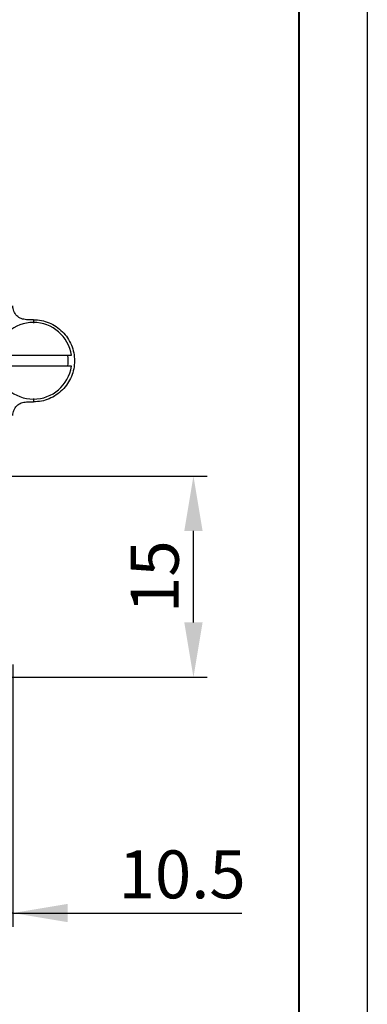
# Model space of a CAD drawing. Units: millimetres. Extents: x 2171 to 2818, y 1129 to 1426.
# Drawn here: x 2565 to 2591, y 1312 to 1383 of the extents above; entities that cross this region are included whole.
import ezdxf
from ezdxf.lldxf.tags import DXFTag

# ---------------------------------------------------------------- set-up
doc = ezdxf.new("R2010")
doc.units = ezdxf.units.MM
doc.layers.add('main', color=5, linetype='Continuous', lineweight=50)
doc.layers.add('РАЗМЕРЫ', color=7, linetype='Continuous', lineweight=25)
doc.layers.add('ФОРМАТ', color=7, linetype='Continuous')
doc.styles.add('GOST', font='GOST.shx', dxfattribs={"width": 0.8, "oblique": 15, "height": 3.5})
tags = doc.linetypes.add('New Line1', pattern=[0.8, 0.5, -0.3]).pattern_tags.tags
tags[6:7] = [DXFTag(74, 4), DXFTag(75, 0), DXFTag(340, '0'), DXFTag(46, 1.0), DXFTag(50, 0.0), DXFTag(44, 0.0), DXFTag(45, 0.0)]
tags[4:5] = [DXFTag(74, 4), DXFTag(75, 0), DXFTag(340, '0'), DXFTag(46, 1.0), DXFTag(50, 0.0), DXFTag(44, 0.0), DXFTag(45, 0.0)]
doc.dimstyles.get("Standard").update_dxf_attribs({"dimtxt": 3.5, "dimasz": 4, "dimexe": 1, "dimexo": 0.0625, "dimgap": 1, "dimtad": 1, "dimdec": 1, "dimdsep": 46, "dimtxsty": 'GOST', "dimcen": 0, "dimclrd": 256, "dimclre": 256, "dimclrt": 7, "dimadec": 0, "dimazin": 2, "dimtfac": 1, "dimtdec": 4, "dimtmove": 0, "dimatfit": 1, "dimfxl": 1, "dimtolj": 1, "dimtzin": 0, "dimlwd": -1, "dimlwe": -1, "dimarcsym": 0})

# ---------------------------------------------------------------- blocks, each defined once
blk = doc.blocks.new('_Oblique')
at = {"color": 0, "linetype": 'ByBlock', "lineweight": -2}
blk.add_line((-0.5, -0.5), (0.5, 0.5), dxfattribs=at)
blk = doc.blocks.new('*D385')
at = {"layer": 'Defpoints', "color": 0}
for p in [(2554.426, 1348.555), (2564.925, 1336.455), (2554.426, 1318.241)]:
    blk.add_point(p, dxfattribs=at)
at = {"layer": 'РАЗМЕРЫ'}
for p, q in [((2554.426, 1348.492), (2554.426, 1317.241)), ((2564.925, 1336.392), (2564.925, 1317.241)), ((2564.925, 1318.241), (2554.426, 1318.241)), ((2564.925, 1318.241), (2581.648, 1318.241)), ((2568.925, 1318.241), (2572.925, 1318.241))]:
    blk.add_line(p, q, dxfattribs=at)
blk.add_solid([(2568.925, 1318.908), (2568.925, 1317.574), (2564.925, 1318.241)], dxfattribs=at)
at = {"layer": 'РАЗМЕРЫ', "xscale": 4, "yscale": 4, "zscale": 4}
blk.add_blockref('_Oblique', (2554.426, 1318.241), dxfattribs=at)
at = {"layer": 'РАЗМЕРЫ', "color": 7, "ltscale": 100, "insert": (2577.286, 1321.064), "char_height": 3.5, "attachment_point": 5, "style": 'GOST'}
blk.add_mtext('\\A1;10.5', dxfattribs=at)
blk = doc.blocks.new('*D387')
at = {"layer": 'Defpoints', "color": 0}
for p in [(2556.125, 1350.14), (2578.111, 1350.14), (2563.925, 1335.455)]:
    blk.add_point(p, dxfattribs=at)
at = {"layer": 'РАЗМЕРЫ'}
for p, q in [((2556.187, 1350.14), (2579.111, 1350.14)), ((2578.111, 1339.455), (2578.111, 1346.14)), ((2563.987, 1335.455), (2579.111, 1335.455))]:
    blk.add_line(p, q, dxfattribs=at)
for points in [[(2578.778, 1346.14), (2577.444, 1346.14), (2578.111, 1350.14)], [(2577.444, 1339.455), (2578.778, 1339.455), (2578.111, 1335.455)]]:
    blk.add_solid(points, dxfattribs=at)
at = {"layer": 'РАЗМЕРЫ', "color": 7, "ltscale": 100, "insert": (2575.289, 1342.798), "char_height": 3.5, "attachment_point": 5, "rotation": 90, "style": 'GOST'}
blk.add_mtext('\\A1;15', dxfattribs=at)

msp = doc.modelspace()

# ---------------------------------------------------------------- linework, layer by layer
at = {"layer": 'main', "linetype": 'New Line1', "lineweight": 25, "ltscale": 5}
for p, q in [((2566.425, 1361.555), (2565.925, 1361.555)), ((2566.425, 1361.555), (2566.425, 1361.31)), ((2563.653, 1358.955), (2569.196, 1358.955)), ((2569.196, 1358.155), (2563.653, 1358.155)), ((2566.425, 1355.799), (2566.425, 1355.555)), ((2565.925, 1355.555), (2566.425, 1355.555))]:
    msp.add_line(p, q, dxfattribs=at)
for radius, start, end in [(2.8, 8.21321, 171.78679), (2.55, 350.97515, 9.02485), (2.8, 188.21321, 351.78679)]:
    msp.add_arc((2566.425, 1358.555), radius, start, end, dxfattribs=at)
for points, knots in [([(2565.925, 1361.555), (2565.794, 1361.57), (2565.531, 1361.6), (2565.201, 1361.831), (2564.97, 1362.162), (2564.94, 1362.424), (2564.925, 1362.555)], [0, 0, 0, 0, 0.249998, 0.499999, 0.75, 1, 1, 1, 1]), ([(2566.425, 1361.555), (2566.621, 1361.544), (2567.014, 1361.521), (2567.58, 1361.343), (2568.102, 1361.066), (2568.56, 1360.69), (2568.935, 1360.232), (2569.214, 1359.71), (2569.386, 1359.144), (2569.444, 1358.555), (2569.386, 1357.966), (2569.214, 1357.399), (2568.935, 1356.877), (2568.56, 1356.42), (2568.102, 1356.044), (2567.58, 1355.767), (2567.014, 1355.588), (2566.621, 1355.566), (2566.425, 1355.555)], [0, 0, 0, 0, 0.0625, 0.125, 0.1875, 0.25, 0.3125, 0.375, 0.4375, 0.5, 0.5625, 0.625, 0.6875, 0.75, 0.8125, 0.875, 0.9375, 1, 1, 1, 1]), ([(2564.925, 1354.555), (2564.94, 1354.686), (2564.97, 1354.948), (2565.201, 1355.278), (2565.531, 1355.51), (2565.794, 1355.54), (2565.925, 1355.555)], [0, 0, 0, 0, 0.25, 0.500001, 0.750002, 1, 1, 1, 1])]:
    msp.add_open_spline(points, degree=3, knots=knots, dxfattribs=at)
at = {"layer": 'ФОРМАТ', "linetype": 'ByBlock', "ltscale": 5}
msp.add_line((2590.806, 1425.729), (2590.806, 1128.729), dxfattribs=at)
at = {"layer": 'ФОРМАТ', "linetype": 'ByBlock', "lineweight": 40, "ltscale": 5}
msp.add_line((2585.806, 1420.729), (2585.806, 1133.705), dxfattribs=at)

# ---------------------------------------------------------------- dimensions: what is measured, and where the dimension line sits
at = {"layer": 'РАЗМЕРЫ'}
dim = msp.add_linear_dim(base=(2578.111, 1350.14), p1=(2563.925, 1335.455), p2=(2556.125, 1350.14), angle=90, text='15', dimstyle='Standard', override={"dimlfac": 1, "dimtxsty": 'GOST', "dimsah": 1, "dimtolj": 1}, dxfattribs=at)
dim.commit()
dim.dimension.update_dxf_attribs({"geometry": '*D387', "text_midpoint": (2575.289, 1342.798)})
dim = msp.add_linear_dim(base=(2554.426, 1318.241), p1=(2564.925, 1336.455), p2=(2554.426, 1348.555), dimstyle='Standard', override={"dimlfac": 1, "dimtxsty": 'GOST', "dimblk2": 'Oblique', "dimsah": 1, "dimtolj": 1}, dxfattribs=at)
dim.commit()
dim.dimension.update_dxf_attribs({"geometry": '*D385', "text_midpoint": (2577.286, 1318.241), "dimtype": 160})

doc.saveas('drawing.dxf')
